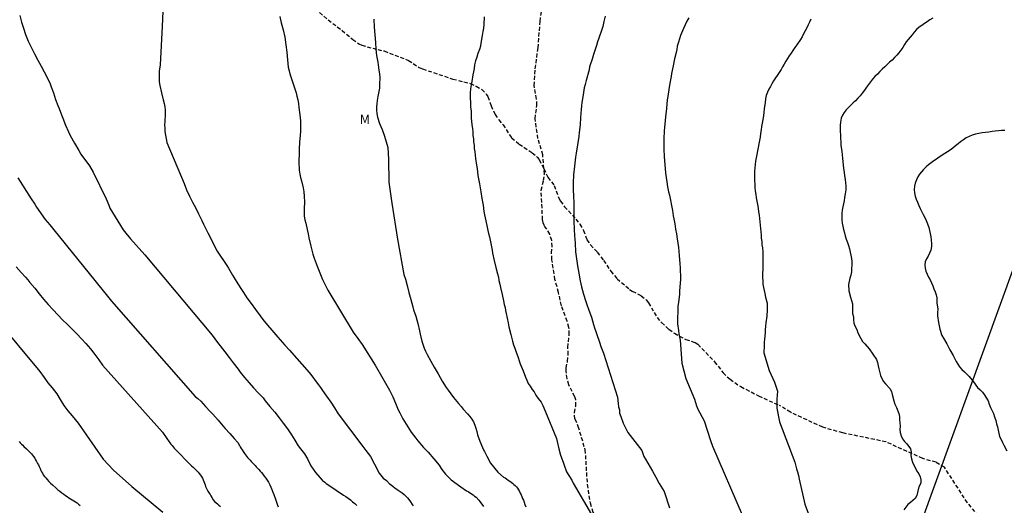
# Model space of a CAD drawing. Extents: x 357573 to 361022, y 6299222 to 6303607.
# Drawn here: x 358499 to 358820, y 6300934 to 6301092 of the extents above; entities that cross this region are included whole.
import ezdxf

# ---------------------------------------------------------------- set-up
doc = ezdxf.new("R2010")
doc.units = 0
doc.header["$MEASUREMENT"] = 0
doc.linetypes.add('HIDDEN', pattern=[0.375, 0.25, -0.125])
for name, color, linetype in [('CURVA_INDICE', 243, 'CONTINUOUS'), ('MATORRALES', 82, 'CONTINUOUS'), ('SENDERO', 236, 'CONTINUOUS'), ('TXT_VEGETACION', 7, 'CONTINUOUS')]:
    doc.layers.add(name, color=color, linetype=linetype)
doc.styles.add('TXT', font='TXT', dxfattribs={"height": 0.2})

msp = doc.modelspace()

# ---------------------------------------------------------------- linework, layer by layer
at = {"layer": 'CURVA_INDICE', "color": 243, "linetype": 'Continuous'}
for points, elevation in [([(358545.95, 6301107.56), (358545.24, 6301090), (358544.53, 6301077.42), (358544.25, 6301075.34), (358544.2, 6301073.1), (358544.26, 6301071.91), (358544.43, 6301070.7), (358544.99, 6301068.3), (358545.54, 6301066.02), (358545.82, 6301064.89), (358546.03, 6301063.78), (358546.16, 6301062.73), (358546.2, 6301061.39), (358546.02, 6301059), (358545.99, 6301057.91), (358546.01, 6301056.84), (358546.09, 6301055.77), (358546.24, 6301054.58), (358546.46, 6301053.32), (358546.75, 6301052.11), (358552.36, 6301038.83), (358553.15, 6301036.76), (358554.1, 6301034.64), (358555.1, 6301032.74), (358556.14, 6301030.74), (358557.08, 6301028.85), (358558.13, 6301026.7), (358558.72, 6301025.48), (358560.12, 6301022.67), (358563.15, 6301016.69), (358566.23, 6301012.09), (358566.85, 6301011.2), (358568.16, 6301008.95), (358568.66, 6301008.03), (358569.84, 6301006.06), (358571.05, 6301004.28), (358571.73, 6301003.26), (358572.23, 6301002.37), (358572.78, 6301001.52), (358574.22, 6300999.65), (358575.64, 6300997.72), (358577.15, 6300995.69), (358578.06, 6300994.5), (358579.58, 6300992.65), (358580.96, 6300991), (358582.32, 6300989.41), (358582.97, 6300988.64), (358583.7, 6300987.87), (358585.23, 6300986.11), (358586.73, 6300984.44), (358593.13, 6300977.16), (358594, 6300976.11), (358595.47, 6300974.1), (358596.17, 6300973.12), (358596.88, 6300972.25), (358597.49, 6300971.36), (358598.82, 6300969.49), (358600.19, 6300967.52), (358601.41, 6300965.62), (358602.61, 6300963.75), (358610.64, 6300953.1), (358611.62, 6300951.72), (358613.17, 6300949.78), (358614.5, 6300947.3), (358615.95, 6300944.39), (358617.33, 6300942.71), (358618.32, 6300941.94), (358619.36, 6300940.9), (358619.84, 6300940.58), (358620.56, 6300940.02), (358621.12, 6300939.62), (358621.84, 6300939.06), (358622.48, 6300938.58), (358623.44, 6300937.94), (358624.08, 6300937.46), (358625.2, 6300936.34), (358625.6, 6300935.78), (358626.16, 6300935.06), (358626.72, 6300934.18), (358627.04, 6300933.7)], 890), ([(358498.74, 6301093.55), (358499.35, 6301091.37), (358499.92, 6301089.36), (358500.6, 6301087.34), (358501.5, 6301085.21), (358502.53, 6301083), (358503.56, 6301081.02), (358504.68, 6301079.01), (358505.7, 6301077.06), (358506.68, 6301075.18), (358507.65, 6301073.27), (358508.64, 6301071.25), (358509.01, 6301070.3), (358509.75, 6301068.3), (358510.44, 6301066.17), (358511.17, 6301064.2), (358511.6, 6301063.26), (358512.35, 6301061.21), (358512.81, 6301060.04), (358513.69, 6301057.76), (358514.59, 6301055.6), (358515.22, 6301054.45), (358516.6, 6301051.9), (358517.98, 6301049.51), (358518.71, 6301048.39), (358521.47, 6301044.56), (358522.64, 6301042.47), (358526.9, 6301033.78), (358527.76, 6301031.69), (358528.11, 6301030.7), (358532.52, 6301023.66), (358533.38, 6301022.6), (358534.89, 6301020.69), (358539.55, 6301015.56), (358561.5, 6300989.37), (358563.22, 6300986.99), (358564.12, 6300985.83), (358565.63, 6300983.89), (358567.06, 6300982.05), (358568.35, 6300980.31), (358569.96, 6300978.23), (358570.61, 6300977.32), (358572.04, 6300975.51), (358573.53, 6300973.77), (358575.03, 6300972.18), (358576.54, 6300970.59), (358577.26, 6300969.76), (358578.09, 6300968.87), (358578.8, 6300967.98), (358580.32, 6300966.1), (358581.89, 6300964.21), (358583.3, 6300962.42), (358584.68, 6300960.68), (358586.02, 6300958.82), (358587.33, 6300956.88), (358588.45, 6300955.1), (358589.6, 6300953.24), (358590.28, 6300952.34), (358591.6, 6300950.68), (358592.6, 6300949.02), (358593.71, 6300946.8), (358595.21, 6300944.58), (358597.37, 6300942.07), (358597.53, 6300941.94), (358598.25, 6300941.38), (358598.65, 6300940.98), (358599.53, 6300940.42), (358604.33, 6300937.22), (358605.13, 6300936.74), (358605.85, 6300936.18), (358606.65, 6300935.7), (358607.29, 6300935.06), (358608.01, 6300934.5), (358608.65, 6300933.86)], 885), ([(358583.54, 6301093.17), (358584.05, 6301091.17), (358584.66, 6301088.9), (358585.2, 6301086.44), (358585.57, 6301083.96), (358585.86, 6301081.55), (358586.07, 6301079.03), (358586.31, 6301076.72), (358586.57, 6301075.53), (358586.84, 6301074.52), (358587.48, 6301072.55), (358588.26, 6301070.3), (358588.89, 6301068.28), (358589.16, 6301067.29), (358589.42, 6301066.08), (358589.62, 6301064.81), (358589.75, 6301063.56), (358590.05, 6301061.21), (358590.28, 6301059.16), (358590.29, 6301058.14), (358590.31, 6301055.68), (358590.22, 6301054.58), (358590.03, 6301052.24), (358589.87, 6301049.97), (358589.83, 6301048.7), (358589.78, 6301045.94), (358589.91, 6301043.16), (358590.11, 6301041.87), (358590.34, 6301040.7), (358590.63, 6301039.61), (358591.2, 6301037.39), (358591.42, 6301036.1), (358591.54, 6301034.7), (358591.58, 6301032.66), (358591.51, 6301030.65), (358591.54, 6301028.11), (358591.72, 6301026.9), (358592.04, 6301025.81), (358592.54, 6301023.75), (358592.78, 6301022.41), (358593.07, 6301021.11), (358593.68, 6301018.4), (358594.3, 6301015.76), (358594.74, 6301014.44), (358595.71, 6301011.8), (358597.44, 6301007.52), (358598.01, 6301006.39), (358599.28, 6301004.06), (358607.47, 6300990.33), (358608.98, 6300988.27), (358610.43, 6300986.26), (358614.62, 6300979.57), (358617.16, 6300975.24), (358619.37, 6300971.38), (358620.47, 6300969.21), (358621.31, 6300967.18), (358622.22, 6300965), (358622.68, 6300964.04), (358623.73, 6300962.09), (358624.77, 6300960.29), (358625.32, 6300959.42), (358626.45, 6300957.73), (358627.92, 6300955.72), (358628.58, 6300954.93), (358630.47, 6300952.77), (358631.91, 6300951.23), (358633.84, 6300949.05), (358635.51, 6300946.98), (358636.2, 6300945.93), (358636.39, 6300945.6), (358637.63, 6300944.02), (358639.47, 6300942.23), (358642.59, 6300939.87), (358644.49, 6300938.63), (358644.95, 6300938.34), (358645.75, 6300937.86), (358646.63, 6300937.3), (358647.03, 6300936.9), (358647.59, 6300936.5), (358648.47, 6300935.62), (358648.79, 6300935.14), (358649.99, 6300933.46)], 895), ([(358650.27, 6301093.1), (358650.12, 6301090.6), (358649.98, 6301089.39), (358649.8, 6301088.29), (358649.55, 6301087.05), (358649.18, 6301084.49), (358648.98, 6301083.5), (358648.66, 6301082.48), (358648.19, 6301081.18), (358647.83, 6301079.91), (358647.44, 6301078.75), (358647.07, 6301077.48), (358646.93, 6301076.27), (358646.76, 6301075.17), (358646.55, 6301074.18), (358646.21, 6301071.98), (358646.03, 6301070.88), (358645.78, 6301069.64), (358645.66, 6301068.32), (358645.64, 6301066.68), (358645.72, 6301065.06), (358645.74, 6301063.66), (358645.96, 6301062.43), (358646, 6301061.38), (358645.97, 6301060.2), (358646.22, 6301057.93), (358646.44, 6301056.7), (358646.48, 6301055.66), (358646.58, 6301054.4), (358646.74, 6301053.38), (358646.78, 6301052.34), (358646.97, 6301051.22), (358647.01, 6301050.18), (358647.2, 6301049.06), (358647.42, 6301046.89), (358647.76, 6301044.76), (358647.95, 6301043.63), (358648.2, 6301041.36), (358648.69, 6301038.68), (358649.14, 6301036.11), (358649.51, 6301033.86), (358649.85, 6301031.73), (358650.16, 6301029.7), (358650.34, 6301028.58), (358650.76, 6301026.58), (358651.18, 6301024.59), (358651.47, 6301023.49), (358651.62, 6301022.48), (358651.92, 6301021.39), (358652.39, 6301019.17), (358652.84, 6301017.07), (358652.99, 6301016.06), (358653.5, 6301013.73), (358654, 6301011.41), (358654.56, 6301009.33), (358654.85, 6301008.24), (358655.04, 6301007.12), (358655.33, 6301006.02), (358655.51, 6301004.9), (358656.13, 6301002.61), (358656.58, 6301000.5), (358656.76, 6300999.38), (358657.02, 6300998.39), (358657.18, 6300997.38), (358657.44, 6300996.4), (358658.01, 6300993.39), (358658.25, 6300992.05), (358658.93, 6300989.53), (358659.51, 6300987.35), (358659.84, 6300986.15), (358660.24, 6300985.08), (358660.5, 6300984.1), (358661.28, 6300982.08), (358661.68, 6300981.02), (358661.94, 6300980.04), (358662.91, 6300977.72), (358663.69, 6300975.7), (358664.09, 6300974.64), (358664.6, 6300973.6), (358665.19, 6300972.71), (358665.84, 6300971.59), (358666.52, 6300970.84), (358667.03, 6300969.8), (358667.89, 6300968.75), (358668.82, 6300967.47), (358669.33, 6300966.44), (358670.25, 6300964.34), (358673.85, 6300955.69), (358674.01, 6300954.65), (358674.57, 6300952.25), (358675.13, 6300950.25), (358676.01, 6300947.93), (358676.33, 6300946.97), (358677.09, 6300944.85), (358678.77, 6300942.05), (358679.21, 6300941.13), (358685.26, 6300930.93)], 905), ([(358689.67, 6301093.36), (358689.21, 6301091.6), (358688.94, 6301090), (358688.49, 6301088.59), (358687.63, 6301086.14), (358687.24, 6301084.98), (358686.87, 6301083.71), (358685.88, 6301080.86), (358685.46, 6301079.35), (358684.63, 6301076.78), (358684.43, 6301075.79), (358683.47, 6301072.37), (358683.14, 6301070.99), (358682.82, 6301069.97), (358682.51, 6301067.66), (358682.11, 6301065.21), (358681.93, 6301064.11), (358681.9, 6301062.93), (358681.67, 6301060.29), (358681.49, 6301057.9), (358681.23, 6301055.37), (358681.12, 6301054.05), (358680.67, 6301051.36), (358680.22, 6301048.66), (358679.99, 6301047.31), (358679.71, 6301044.43), (358679.4, 6301041.65), (358679.28, 6301039.04), (358679.3, 6301036.35), (358679.32, 6301034.95), (358679.48, 6301032.18), (358679.5, 6301030.78), (358679.42, 6301029.35), (358679.49, 6301026.45), (358679.59, 6301023.9), (358679.71, 6301021.7), (358679.76, 6301020.66), (358679.89, 6301019.29), (358680.04, 6301016.52), (358680.3, 6301014.25), (358680.7, 6301011.89), (358681.1, 6301009.54), (358681.52, 6301007.08), (358681.94, 6301005.08), (358682.58, 6301002.68), (358683.25, 6301000.63), (358683.62, 6300999.68), (358684.32, 6300997.52), (358685.18, 6300995.17), (358685.93, 6300992.8), (358686.23, 6300991.71), (358686.66, 6300990.53), (358686.92, 6300989.55), (358687.81, 6300987.09), (358688.3, 6300985.7), (358689.14, 6300983.47), (358693.69, 6300969.13), (358693.93, 6300967.05), (358694.05, 6300965.97), (358694.33, 6300964.97), (358694.41, 6300963.93), (358694.77, 6300962.85), (358695.57, 6300960.69), (358697.05, 6300957.61), (358701.61, 6300951.77), (358702.33, 6300949.77), (358702.81, 6300948.89), (358705.13, 6300945.05), (358706.21, 6300943.01), (358707.29, 6300941.05), (358708.93, 6300938.37), (358710.7, 6300933.06)], 910), ([(358716.95, 6301092.77), (358716.31, 6301091.66), (358715.2, 6301089.26), (358714.28, 6301087.02), (358713.57, 6301084.84), (358713.21, 6301083.57), (358713.03, 6301082.47), (358712.83, 6301081.48), (358712.35, 6301079.36), (358711.89, 6301077.13), (358711.38, 6301074.65), (358711.18, 6301073.66), (358710.83, 6301071.46), (358710.46, 6301069.36), (358710.11, 6301067.16), (358709.93, 6301066.06), (358709.85, 6301064.63), (358709.65, 6301063.18), (358709.42, 6301060.54), (358709.28, 6301059.33), (358709.07, 6301057.05), (358708.9, 6301055.95), (358708.78, 6301053.34), (358708.79, 6301051.11), (358708.83, 6301050.07), (358708.93, 6301047.52), (358709.14, 6301045), (358709.4, 6301042.26), (358709.56, 6301040.78), (358709.84, 6301039.33), (358710.03, 6301037.74), (358710.36, 6301036.07), (358710.65, 6301034.98), (358711.64, 6301029.97), (358711.86, 6301028.28), (358712.12, 6301027.29), (358712.45, 6301025.63), (358712.67, 6301023.93), (358712.98, 6301022.37), (358713.17, 6301020.78), (358713.57, 6301017.96), (358713.81, 6301015.33), (358714.07, 6301012.59), (358714.18, 6301011.33), (358714.14, 6301010.15), (358714.24, 6301008.89), (358714.27, 6301007.49), (358714.12, 6301006.28), (358713.97, 6301003.78), (358713.91, 6301002.71), (358713.57, 6301000.04), (358713.43, 6300998.83), (358713.36, 6300997.76), (358713.36, 6300996.47), (358713.29, 6300995.4), (358713.33, 6300993.06), (358713.56, 6300990.9), (358713.74, 6300989.78), (358714.19, 6300987.67), (358714.65, 6300980.25), (358715.97, 6300975.17), (358718.81, 6300968.49), (358719.45, 6300966.33), (358719.93, 6300965.21), (358722.01, 6300961.37), (358724.01, 6300955.05), (358724.65, 6300953.13), (358734.37, 6300930.77)], 915), ([(358796.59, 6301092.71), (358795.65, 6301092.15), (358794.72, 6301091.52), (358793.85, 6301090.93), (358792.94, 6301090.32), (358792.14, 6301089.7), (358791.29, 6301088.95), (358790.53, 6301088.15), (358789.84, 6301087.28), (358789.21, 6301086.43), (358788.53, 6301085.67), (358787.84, 6301084.94), (358787.29, 6301084.07), (358786.74, 6301083.12), (358786.17, 6301082.27), (358785.48, 6301081.4), (358784.79, 6301080.59), (358784.1, 6301079.84), (358783.28, 6301079.02), (358782.49, 6301078.27), (358781.71, 6301077.55), (358780.91, 6301076.83), (358780.1, 6301076.04), (358779.32, 6301075.24), (358778.49, 6301074.43), (358777.67, 6301073.61), (358776.87, 6301072.73), (358776.19, 6301071.89), (358775.54, 6301071.04), (358774.93, 6301070.19), (358774.26, 6301069.2), (358773.54, 6301068.22), (358772.83, 6301067.33), (358772.11, 6301066.55), (358771.33, 6301065.75), (358770.56, 6301065.04), (358769.73, 6301064.25), (358769.02, 6301063.52), (358768.33, 6301062.79), (358767.65, 6301061.97), (358767.14, 6301061.1), (358766.7, 6301060.04), (358766.44, 6301058.82), (358766.37, 6301057.77), (358766.35, 6301056.73), (358766.38, 6301055.7), (358766.43, 6301054.67), (358766.49, 6301053.45), (358766.53, 6301052.39), (358766.6, 6301051.26), (358766.84, 6301049.26), (358767.06, 6301047.04), (358767.19, 6301045.89), (358767.32, 6301044.84), (358767.45, 6301043.71), (358767.62, 6301042.5), (358767.81, 6301041.31), (358767.99, 6301040.13), (358768.11, 6301039.03), (358768.2, 6301037.9), (358768.19, 6301036.69), (358768.02, 6301035.46), (358767.81, 6301034.25), (358767.61, 6301033.11), (358767.42, 6301032.12), (358767.22, 6301031.14), (358767.04, 6301030.06), (358766.94, 6301029.04), (358766.9, 6301027.96), (358766.94, 6301026.96), (358767.05, 6301025.83), (358767.21, 6301024.83), (358767.43, 6301023.77), (358767.73, 6301022.73), (358767.99, 6301021.75), (358768.34, 6301020.66), (358768.7, 6301019.58), (358769.02, 6301018.56), (358769.36, 6301017.52), (358769.62, 6301016.4), (358769.85, 6301015.39), (358770.04, 6301014.38), (358770.13, 6301013.31), (358770.12, 6301012.2), (358770.07, 6301011.09), (358770.04, 6301010.02), (358769.82, 6301008.93), (358769.49, 6301007.89), (358769.05, 6301005.85), (358769.13, 6301003.77), (358769.77, 6301001.69), (358770.33, 6300999.53), (358770.33, 6300998.49), (358770.41, 6300996.41), (358770.73, 6300995.37), (358770.69, 6300994.37), (358770.85, 6300993.25), (358771.25, 6300992.21), (358771.73, 6300991.17), (358772.13, 6300990.13), (358773.05, 6300988.25), (358773.65, 6300987.33), (358774.37, 6300986.53), (358775.77, 6300984.89), (358777.01, 6300983.17), (358778.17, 6300981.37), (358778.49, 6300980.41), (358778.77, 6300979.33), (358778.97, 6300978.33), (358779.53, 6300976.25), (358780.33, 6300974.33), (358781.13, 6300973.53), (358782.57, 6300971.93), (358783.09, 6300971.01), (358783.33, 6300969.97), (358783.85, 6300967.93), (358784.21, 6300966.85), (358784.77, 6300965.81), (358785.53, 6300963.85), (358785.69, 6300962.81), (358785.73, 6300961.81), (358785.89, 6300959.73), (358785.77, 6300958.65), (358785.89, 6300957.57), (358786.21, 6300956.53), (358786.73, 6300955.53), (358787.37, 6300954.73), (358788.05, 6300953.97), (358789.33, 6300952.29), (358789.49, 6300951.25), (358789.45, 6300950.17), (358789.65, 6300949.09), (358789.93, 6300947.93), (358791.37, 6300945.05), (358791.97, 6300944.13), (358792.41, 6300943.21), (358792.65, 6300942.17), (358792.61, 6300941.09), (358792.17, 6300940.09), (358791.81, 6300939.09), (358791.61, 6300938.09), (358791.33, 6300937.09), (358790.85, 6300936.13), (358790.09, 6300935.45), (358789.25, 6300934.85), (358788.37, 6300934.13), (358787.09, 6300932.37)], 925), ([(358614.26, 6301092.3), (358614.36, 6301089.75), (358614.56, 6301087.23), (358614.73, 6301084.76), (358614.88, 6301082.54), (358615.15, 6301080.45), (358615.5, 6301078.28), (358615.9, 6301075.67), (358616.07, 6301074.51), (358616.17, 6301073.37), (358616.12, 6301071.13), (358616.04, 6301069.82), (358615.58, 6301067.15), (358615.33, 6301065.88), (358615.17, 6301064.76), (358615.1, 6301063.71), (358615.11, 6301062.66), (358615.2, 6301061.57), (358615.44, 6301060.35), (358616.13, 6301058.34), (358616.51, 6301057.33), (358616.91, 6301056.38), (358617.73, 6301054.22), (358618.75, 6301050.53), (358619.06, 6301046.75), (358619.16, 6301039.18), (358620.08, 6301032.42), (358621.92, 6301020.66), (358624.07, 6301009.1), (358624.51, 6301007.58), (358625.08, 6301005.57), (358625.67, 6301003.27), (358626.33, 6301000.92), (358626.96, 6300998.58), (358627.19, 6300997.58), (358627.9, 6300995.49), (358628.28, 6300994.3), (358628.6, 6300993.1), (358629.09, 6300990.74), (358629.34, 6300989.67), (358629.88, 6300987.35), (358630.68, 6300985.11), (358631.12, 6300984.11), (358631.65, 6300983.03), (358632.83, 6300980.82), (358633.89, 6300978.91), (358635.19, 6300976.71), (358636.57, 6300974.3), (358637.84, 6300972.27), (358638.43, 6300971.37), (358640.22, 6300968.98), (358641.85, 6300967.02), (358642.73, 6300966.05), (358643.35, 6300965.25), (358644.74, 6300963.69), (358645.5, 6300962.81), (358646.17, 6300961.94), (358646.7, 6300961.06), (358647.18, 6300960.04), (358647.55, 6300959), (358647.8, 6300957.93), (358648.09, 6300956.86), (358648.82, 6300954.8), (358649.73, 6300952.7), (358650.15, 6300951.79), (358650.33, 6300951.47), (358651.09, 6300949.94), (358652.33, 6300947.63), (358654.64, 6300944.68), (358656.54, 6300943.11), (358657.04, 6300942.81), (358657.54, 6300942.47), (358658.06, 6300942.11), (358658.62, 6300941.71), (358659.02, 6300941.39), (358659.46, 6300941.07), (358659.9, 6300940.71), (358660.32, 6300940.33), (358660.72, 6300939.89), (358661.1, 6300939.43), (358661.7, 6300938.43), (358662, 6300937.89), (358662.28, 6300937.33), (358662.54, 6300936.75), (358662.78, 6300936.15), (358663.04, 6300935.53), (358663.3, 6300934.87), (358663.54, 6300934.15), (358663.82, 6300933.43)], 900), ([(358756.78, 6301092.32), (358756.35, 6301091.37), (358755.91, 6301090.45), (358755.46, 6301089.54), (358754.96, 6301088.58), (358754.44, 6301087.58), (358753.9, 6301086.6), (358753.36, 6301085.68), (358752.2, 6301083.92), (358751.61, 6301083.07), (358750.92, 6301082.08), (358750.35, 6301081.25), (358749.76, 6301080.38), (358749.18, 6301079.48), (358748.6, 6301078.6), (358748.08, 6301077.7), (358747.58, 6301076.8), (358747.05, 6301075.91), (358746.42, 6301074.96), (358745.77, 6301074.01), (358745.2, 6301073.18), (358744.58, 6301072.22), (358744.05, 6301071.31), (358743.58, 6301070.34), (358743.04, 6301069.48), (358742.63, 6301068.53), (358742.26, 6301067.42), (358742.02, 6301066.34), (358741.83, 6301065.23), (358741.57, 6301063.13), (358741.45, 6301061.99), (358741.31, 6301060.87), (358741.13, 6301059.61), (358740.92, 6301058.44), (358740.73, 6301057.33), (358740.56, 6301056.26), (358740.36, 6301055.04), (358740.21, 6301053.91), (358740.04, 6301052.8), (358739.84, 6301051.68), (358739.65, 6301050.53), (358739.43, 6301049.37), (358739.21, 6301048.23), (358738.98, 6301047.1), (358738.78, 6301046.02), (358738.6, 6301044.92), (358738.48, 6301043.84), (358738.41, 6301042.81), (358738.37, 6301041.79), (358738.4, 6301040.74), (358738.44, 6301039.68), (358738.49, 6301038.61), (358738.54, 6301037.5), (358738.65, 6301036.37), (358738.82, 6301035.22), (358739, 6301034.14), (358739.2, 6301033.02), (358739.4, 6301031.88), (358739.58, 6301030.74), (358739.75, 6301029.55), (358739.88, 6301028.5), (358740, 6301027.4), (358740.13, 6301026.33), (358740.26, 6301025.2), (358740.39, 6301024.11), (358740.47, 6301023.03), (358740.53, 6301021.97), (358740.63, 6301020.91), (358740.75, 6301019.89), (358740.85, 6301018.83), (358741, 6301017.78), (358741.13, 6301016.55), (358741.17, 6301015.41), (358741.17, 6301014.33), (358741.15, 6301013.33), (358741.14, 6301012.22), (358741.17, 6301011.17), (358741.05, 6301009.13), (358741.01, 6301008.05), (358741.13, 6301007.05), (358741.17, 6301005.97), (358741.29, 6301004.89), (358741.73, 6301002.93), (358742.01, 6301001.77), (358742.53, 6300999.73), (358742.57, 6300998.73), (358742.53, 6300997.65), (358742.45, 6300995.57), (358742.13, 6300993.41), (358741.97, 6300992.29), (358741.89, 6300991.09), (358741.93, 6300990.09), (358741.65, 6300988.05), (358741.57, 6300986.93), (358741.61, 6300985.93), (358741.49, 6300983.54), (358743.19, 6300977.82), (358744.88, 6300974.01), (358745.94, 6300971.04), (358745.73, 6300968.5), (358745.73, 6300965.53), (358746.58, 6300961.08), (358751.53, 6300947.93), (358752.13, 6300945.73), (358752.45, 6300944.77), (358752.77, 6300943.57), (358752.96, 6300942.43), (358754.86, 6300934.22), (358759.2, 6300922.65)], 920), ([(358820.1, 6301056.06), (358819.01, 6301056.01), (358818, 6301055.96), (358816.89, 6301055.83), (358815.89, 6301055.69), (358814.84, 6301055.56), (358812.7, 6301055.26), (358811.58, 6301055.08), (358810.46, 6301054.82), (358809.4, 6301054.5), (358808.42, 6301054.14), (358807.48, 6301053.66), (358806.54, 6301053.06), (358805.64, 6301052.4), (358804.83, 6301051.71), (358804.01, 6301051.01), (358803.08, 6301050.32), (358802.19, 6301049.69), (358801.36, 6301049.12), (358800.45, 6301048.53), (358798.63, 6301047.31), (358797.78, 6301046.74), (358796.93, 6301046.13), (358796.05, 6301045.53), (358795.18, 6301044.9), (358794.4, 6301044.2), (358793.58, 6301043.38), (358792.87, 6301042.59), (358792.22, 6301041.78), (358791.7, 6301040.92), (358791.24, 6301039.94), (358790.82, 6301038.88), (358790.58, 6301037.88), (358790.53, 6301036.77), (358790.6, 6301035.76), (358790.8, 6301034.68), (358791.1, 6301033.66), (358791.54, 6301032.64), (358792.03, 6301031.61), (358792.49, 6301030.61), (358793, 6301029.58), (358793.47, 6301028.63), (358793.96, 6301027.72), (358794.42, 6301026.72), (358794.87, 6301025.61), (358795.27, 6301024.47), (358795.54, 6301023.5), (358795.75, 6301022.47), (358795.92, 6301021.44), (358796.07, 6301020.31), (358796.15, 6301019.21), (358796.12, 6301018.2), (358795.9, 6301017.1), (358795.51, 6301016.07), (358795.02, 6301015.14), (358794.46, 6301014.22), (358794.07, 6301013.27), (358793.96, 6301012.24), (358794.04, 6301011.16), (358794.29, 6301010.19), (358794.71, 6301009.26), (358795.21, 6301008.28), (358795.71, 6301007.38), (358796.17, 6301006.4), (358796.55, 6301005.46), (358796.95, 6301004.46), (358797.33, 6301003.48), (358797.67, 6301002.5), (358797.9, 6301001.49), (358797.93, 6300999.85), (358798.21, 6300997.81), (358798.09, 6300996.73), (358798.09, 6300995.61), (358798.37, 6300993.49), (358798.85, 6300991.33), (358799.49, 6300989.25), (358800.09, 6300988.33), (358801.17, 6300986.53), (358802.13, 6300984.53), (358803.17, 6300982.69), (358804.17, 6300980.81), (358805.29, 6300978.97), (358806.05, 6300978.13), (358806.89, 6300977.37), (358808.41, 6300975.85), (358809.89, 6300974.13), (358811.13, 6300972.33), (358812.05, 6300971.57), (358812.73, 6300970.81), (358813.37, 6300970.01), (358814.57, 6300967.93), (358814.97, 6300966.81), (358815.41, 6300965.81), (358816.41, 6300963.85), (358816.69, 6300962.69), (358817.13, 6300961.53), (358817.37, 6300960.41), (358817.69, 6300959.45), (358817.93, 6300958.41), (358818.37, 6300956.37), (358818.89, 6300955.29), (358819.29, 6300954.33), (358819.77, 6300953.45), (358820.73, 6300951.61)], 930), ([(358498.11, 6301040.58), (358502.44, 6301033.83), (358503.6, 6301032), (358504.19, 6301031.02), (358507.07, 6301027.05), (358508.53, 6301025.3), (358509.87, 6301023.67), (358527.36, 6301002.03), (358528.67, 6301000.39), (358555.99, 6300969.35), (358556.82, 6300968.69), (358557.79, 6300967.78), (358559.35, 6300966.12), (358560.87, 6300964.48), (358561.77, 6300963.55), (358563.41, 6300961.68), (358565.01, 6300959.76), (358565.73, 6300958.93), (358567.25, 6300957.29), (358568.69, 6300955.63), (358569.92, 6300954.33), (358570.42, 6300953.35), (358570.66, 6300952.91), (358570.96, 6300952.41), (358571.28, 6300951.93), (358571.6, 6300951.41), (358572, 6300950.81), (358572.34, 6300950.39), (358572.68, 6300949.93), (358573.06, 6300949.47), (358573.42, 6300949.03), (358573.84, 6300948.57), (358574.26, 6300948.15), (358574.66, 6300947.71), (358575.1, 6300947.27), (358575.5, 6300946.83), (358575.88, 6300946.41), (358576.32, 6300945.97), (358576.72, 6300945.53), (358577.14, 6300945.07), (358577.56, 6300944.57), (358578, 6300944.01), (358578.48, 6300943.41), (358578.96, 6300942.77), (358579.44, 6300942.09), (358579.86, 6300941.39), (358580.28, 6300940.61), (358580.64, 6300939.85), (358581, 6300939.01), (358581.34, 6300938.19), (358581.64, 6300937.37), (358582.14, 6300935.87), (358582.38, 6300935.19), (358582.62, 6300934.55), (358582.82, 6300933.95), (358583.04, 6300933.41)], 880), ([(358497.6, 6301011.63), (358499.18, 6301009.81), (358500.56, 6301008.27), (358501.38, 6301007.37), (358502.06, 6301006.53), (358503.66, 6301004.69), (358505.12, 6301002.83), (358506.52, 6301001.11), (358508, 6300999.35), (358509.58, 6300997.65), (358511.12, 6300995.95), (358512.66, 6300994.37), (358514.26, 6300992.81), (358515.86, 6300991.29), (358517.38, 6300989.77), (358518.88, 6300988.19), (358520.3, 6300986.61), (358521.76, 6300984.87), (358523.22, 6300983.05), (358524.5, 6300981.29), (358525.72, 6300979.55), (358545.28, 6300957.76), (358547.73, 6300954.21), (358548.07, 6300953.79), (358548.43, 6300953.39), (358548.77, 6300952.97), (358549.15, 6300952.55), (358549.57, 6300952.13), (358549.97, 6300951.69), (358550.39, 6300951.23), (358550.85, 6300950.77), (358551.29, 6300950.29), (358552.71, 6300948.87), (358553.17, 6300948.37), (358554.75, 6300946.79), (358555.31, 6300946.27), (358555.85, 6300945.73), (358556.41, 6300945.21), (358556.89, 6300944.73), (358557.31, 6300944.23), (358557.67, 6300943.75), (358558.31, 6300942.71), (358558.57, 6300942.21), (358558.77, 6300941.65), (358559.01, 6300941.09), (358559.19, 6300940.55), (358559.37, 6300939.97), (358559.63, 6300939.39), (358559.87, 6300938.91), (358560.13, 6300938.45), (358560.51, 6300937.83), (358560.83, 6300937.39), (358561.11, 6300936.95), (358561.39, 6300936.39), (358561.83, 6300935.71), (358562.37, 6300935.05), (358562.77, 6300934.73), (358563.21, 6300934.33), (358563.71, 6300933.95), (358564.23, 6300933.51)], 875), ([(358490.68, 6300994.93), (358505.27, 6300977.52), (358506.65, 6300975.55), (358507.93, 6300973.81), (358509.28, 6300972.18), (358510.78, 6300970.18), (358511.88, 6300968.37), (358513.16, 6300966.43), (358514.44, 6300964.72), (358515.85, 6300963.05), (358517.77, 6300960.71), (358525.97, 6300948.91), (358529.33, 6300945.39), (358535.29, 6300939.99), (358545.37, 6300931.67)], 870), ([(358498.52, 6300954.73), (358498.92, 6300954.29), (358499.33, 6300953.86), (358499.72, 6300953.45), (358500.11, 6300953.06), (358500.95, 6300952.3), (358502.17, 6300951.08), (358502.56, 6300950.67), (358502.89, 6300950.26), (358503.22, 6300949.83), (358503.62, 6300949.27), (358503.92, 6300948.73), (358504.2, 6300948.17), (358504.52, 6300947.57), (358504.8, 6300947.07), (358505.07, 6300946.5), (358505.34, 6300945.89), (358505.61, 6300945.24), (358505.84, 6300944.79), (358506.11, 6300944.34), (358506.42, 6300943.85), (358506.79, 6300943.32), (358507.23, 6300942.8), (358507.69, 6300942.26), (358508.22, 6300941.69), (358508.78, 6300941.13), (358509.37, 6300940.58), (358510.57, 6300939.5), (358511.19, 6300938.98), (358511.83, 6300938.48), (358512.48, 6300937.99), (358513.09, 6300937.54), (358513.7, 6300937.13), (358514.25, 6300936.74), (358514.79, 6300936.38), (358515.32, 6300936.05), (358515.87, 6300935.72), (358516.91, 6300935.04), (358517.43, 6300934.68), (358517.94, 6300934.25), (358518.42, 6300933.81)], 865)]:
    msp.add_lwpolyline(points, dxfattribs=dict(at, elevation=elevation))
at = {"layer": 'MATORRALES', "color": 82, "linetype": 'Continuous', "ltscale": 3}
msp.add_polyline3d([(358638.26, 6300502.84, 500), (358972.88, 6301424.05, 0)], dxfattribs=at)
at = {"layer": 'SENDERO', "color": 236, "linetype": 'HIDDEN', "ltscale": 5, "elevation": 500}
for points in [[(358595.1, 6301095.71), (358599.32, 6301092.09), (358603.87, 6301088.69), (358607.38, 6301085.73), (358609.37, 6301084.33), (358610.28, 6301083.87), (358615.5, 6301082.4), (358617.58, 6301081.97), (358625.55, 6301078.89), (358629.04, 6301076.6), (358630.13, 6301076.13), (358640, 6301072.83), (358645.69, 6301071.4), (358647.66, 6301070.49), (358649.45, 6301069.36), (358650.92, 6301067.94), (358651.41, 6301067.08), (358652.46, 6301064.14)], [(358669.7, 6301043.64), (358669.34, 6301048.13), (358667.77, 6301053.45), (358666.81, 6301059.87), (358667.43, 6301064.23), (358667.31, 6301066.3), (358666.51, 6301070.71), (358666.89, 6301076.18), (358667.8, 6301082.98), (358668.47, 6301091.62), (358668.94, 6301095.08)], [(358652.46, 6301064.14), (358653.79, 6301061.27), (358654.99, 6301059.52), (358656.38, 6301057.93), (358659.16, 6301053.66), (358661.64, 6301051.63), (358665.91, 6301048.8), (358667.52, 6301047.38), (358668.15, 6301046.56), (358669.7, 6301043.64)], [(358679.81, 6300962.07), (358679.7, 6300964.12), (358680.07, 6300966.24), (358680.07, 6300968.32), (358679.75, 6300969.29), (358677.81, 6300973.16), (358677.27, 6300975.15), (358677, 6300977.48), (358676.98, 6300978.65), (358677.42, 6300980.81), (358677.63, 6300983.01), (358677.53, 6300985.35), (358677.98, 6300989.57), (358677.89, 6300991.86), (358677.35, 6300993.88), (358675.4, 6300998.95), (358674.48, 6301003.28), (358673.32, 6301007.5), (358672.33, 6301013.94), (358672.21, 6301016.14), (358672.41, 6301018.21), (358672.27, 6301020.25), (358671.62, 6301022.27), (358669.89, 6301025), (358669.49, 6301025.95), (358669.27, 6301027), (358668.83, 6301036.61), (358669.6, 6301039.74), (358669.85, 6301041.77), (358669.7, 6301043.64)], [(358669.7, 6301043.64), (358671.04, 6301040.8), (358673.06, 6301038.09), (358674.62, 6301034), (358675.15, 6301033.03), (358676.48, 6301031.22), (358680.14, 6301027.19), (358681.48, 6301025.47), (358682.65, 6301023.5), (358683.74, 6301020.4), (358684.94, 6301018.76), (358687.13, 6301016.39), (358689.17, 6301013.71), (358691.51, 6301010.21), (358693.57, 6301007.75), (358697.67, 6301004.28), (358698.54, 6301003.66), (358701.45, 6301002.19), (358703.12, 6301000.85), (358703.84, 6300999.93), (358706.63, 6300995.08), (358708.09, 6300993.45), (358710.5, 6300991.26), (358712.28, 6300989.95), (358716.01, 6300987.96), (358719.06, 6300986.96), (358719.94, 6300986.38), (358725.36, 6300980.69), (358728.15, 6300977.07), (358730.44, 6300974.96), (358733.95, 6300972.56), (358739.74, 6300969.55), (358746.58, 6300966.43)], [(358872.76, 6300836.84), (358864.92, 6300851.88), (358861.8, 6300856.44), (358860.6, 6300859.56), (358857.92, 6300862.96), (358852.88, 6300867.28), (358846.32, 6300871.2), (358841.84, 6300874.64), (358837.48, 6300879.96), (358835.84, 6300882.8), (358832, 6300892.16), (358831.6, 6300896.24), (358829.76, 6300901.12), (358826.56, 6300905.68), (358815.16, 6300926.12), (358807.84, 6300934.72), (358800.37, 6300946.28), (358797.61, 6300947.92), (358793.29, 6300949.12), (358781.29, 6300954.56), (358767.17, 6300957.48), (358760.65, 6300959.36), (358750.13, 6300964.2), (358746.58, 6300966.43)], [(358679.81, 6300962.07), (358680.81, 6300959.68), (358683.11, 6300952.02), (358683.81, 6300940.72), (358684.79, 6300934.66), (358685.71, 6300931.66), (358688.17, 6300927.32), (358689.09, 6300921.52), (358691.35, 6300916.58), (358694.96, 6300909.2), (358695.65, 6300906.04), (358697.25, 6300902.8), (358699.65, 6300888.24), (358702.44, 6300881.4), (358704.63, 6300877.66)]]:
    msp.add_lwpolyline(points, dxfattribs=at)

# ---------------------------------------------------------------- texts
at = {"layer": 'TXT_VEGETACION', "color": 82, "linetype": 'Continuous', "style": 'TXT'}
msp.add_text('M', height=3, dxfattribs=at).set_placement((358609.67, 6301058.22, 500))

doc.saveas('drawing.dxf')
